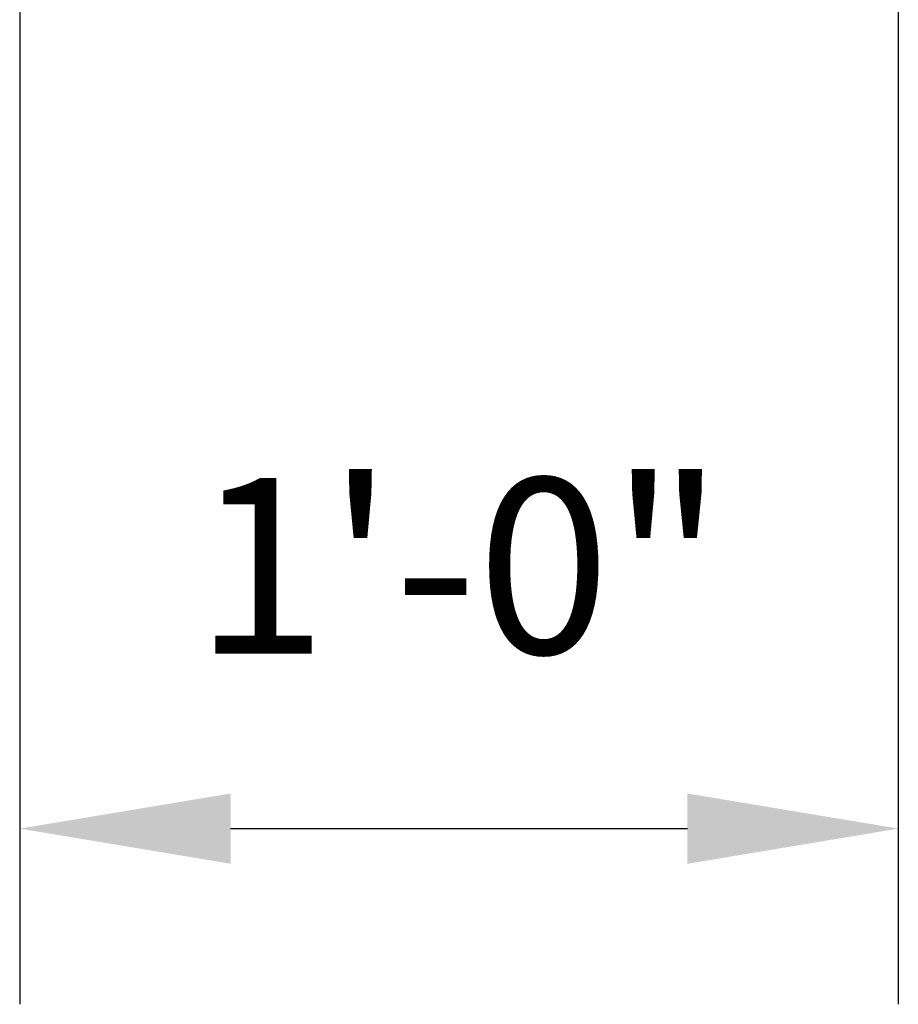
# Paper-space layout 'Layout1' of a CAD drawing. Units: inches. Extents: x -0.2 to 8.3, y -0.6 to 10.4.
# Drawn here: x 3.5 to 4, y 3 to 3.5 of the extents above; entities that cross this region are included whole.
import ezdxf

# ---------------------------------------------------------------- set-up
doc = ezdxf.new("R2010")
doc.units = ezdxf.units.IN
doc.header["$MEASUREMENT"] = 0
doc.layers.add('PARKS_DIMENSION', color=2, linetype='Continuous')
doc.styles.add('SIMPLEX', font='SIMPLEX')
doc.dimstyles.get("Standard").update_dxf_attribs({"dimtxt": 0.1, "dimasz": 0.12, "dimexe": 0.1, "dimexo": 0.0625, "dimgap": 0.09, "dimtad": 1, "dimdec": 4, "dimzin": 0, "dimdsep": 46, "dimtxsty": 'SIMPLEX', "dimcen": 0.09, "dimaunit": 1, "dimadec": 3, "dimazin": 0, "dimtfac": 1, "dimtdec": 4, "dimtofl": 0, "dimtmove": 0, "dimatfit": 3, "dimfxl": 1, "dimtolj": 1, "dimtzin": 0, "dimarcsym": 0})

# ---------------------------------------------------------------- blocks, each defined once
blk = doc.blocks.new('*D20')
at = {"layer": 'Defpoints', "color": 0}
for p in [(3.48299, 4.5268), (3.98299, 4.5268), (3.98299, 3.08364)]:
    blk.add_point(p, dxfattribs=at)
at = {"layer": 'PARKS_DIMENSION', "color": 0, "lineweight": -2}
for p, q in [((3.48299, 4.4643), (3.48299, 2.98364)), ((3.98299, 4.4643), (3.98299, 2.98364)), ((3.60299, 3.08364), (3.86299, 3.08364))]:
    blk.add_line(p, q, dxfattribs=at)
at = {"layer": 'PARKS_DIMENSION', "color": 0}
for points in [[(3.60299, 3.10364), (3.60299, 3.06364), (3.48299, 3.08364)], [(3.86299, 3.10364), (3.86299, 3.06364), (3.98299, 3.08364)]]:
    blk.add_solid(points, dxfattribs=at)
at = {"layer": 'PARKS_DIMENSION', "color": 0, "insert": (3.73299, 3.23317), "char_height": 0.1, "attachment_point": 5, "style": 'SIMPLEX'}
blk.add_mtext('\\A1;1\'-0"', dxfattribs=at)

psp = doc.layouts.get("Layout1")

# ---------------------------------------------------------------- dimensions: what is measured, and where the dimension line sits
at = {"layer": 'PARKS_DIMENSION', "color": 2}
dim = psp.add_linear_dim(base=(3.98299, 3.08364), p1=(3.48299, 4.5268), p2=(3.98299, 4.5268), text='1\'-0"', dimstyle='Standard', override={"dimscale": 1, "dimcen": 0.05}, dxfattribs=at)
dim.commit()
dim.dimension.update_dxf_attribs({"geometry": '*D20', "text_midpoint": (3.73299, 3.08364), "dimtype": 160})

doc.saveas('drawing.dxf')
